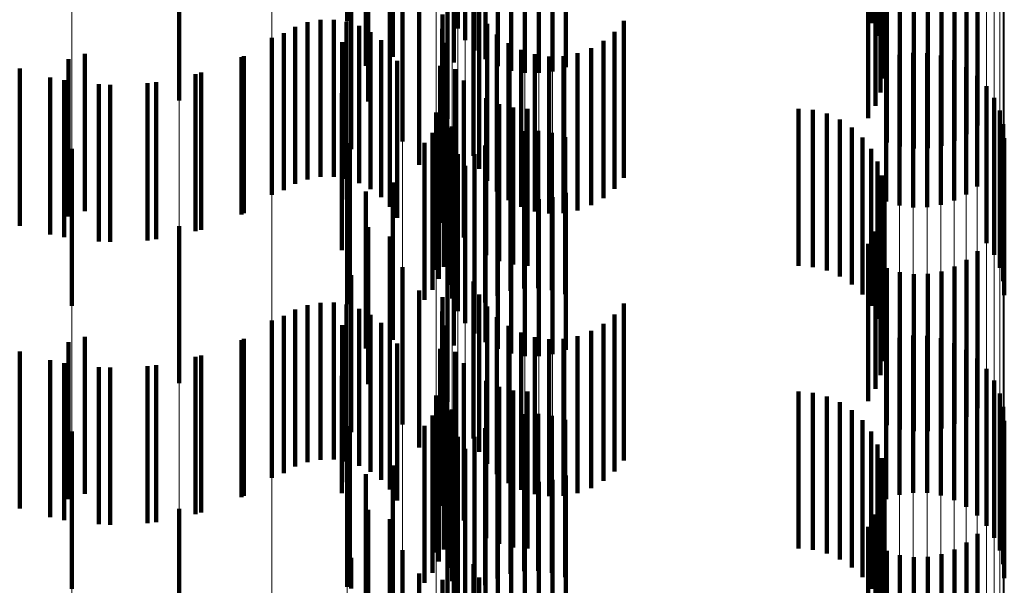
# Model space of a CAD drawing. Units: metres. Extents: x 0 to 2.6, y -0.85 to 0.85.
# Drawn here: x 0.1 to 0.11, y -0.67 to -0.67 of the extents above; entities that cross this region are included whole.
import ezdxf

# ---------------------------------------------------------------- set-up
doc = ezdxf.new("R2010")
doc.units = ezdxf.units.M
doc.linetypes.add('AUSGEZOGEN', pattern=[0])
doc.linetypes.add('VERDECKT2_S2', pattern=[0.0018, 0.001, -0.0008])
doc.layers.add('Fertigelement', color=7, linetype='AUSGEZOGEN', lineweight=50)
doc.layers.add('Standard', color=7, linetype='AUSGEZOGEN', lineweight=13)

msp = doc.modelspace()

# ---------------------------------------------------------------- linework, layer by layer
at = {"layer": 'Fertigelement', "color": 253, "linetype": 'VERDECKT2_S2', "lineweight": 140, "transparency": 33554687}
for p, q in [((0.10167, -0.6662277), (0.10167, -0.6672277)), ((0.102375, -0.6662737), (0.102375, -0.6672737)), ((0.1024818, -0.666273), (0.1024818, -0.667273)), ((0.1024232, -0.6663486), (0.1024232, -0.6673486)), ((0.1019611, -0.6664548), (0.1019611, -0.6674548)), ((0.1024831, -0.6664145), (0.1024831, -0.6674145)), ((0.1050502, -0.6664087), (0.1050502, -0.6673213)), ((0.1050779, -0.6664086), (0.1050779, -0.6674086)), ((0.10179, -0.666511), (0.10179, -0.667511)), ((0.1023498, -0.6664909), (0.1023498, -0.6674909)), ((0.1025529, -0.6664698), (0.1025529, -0.6674698)), ((0.1026308, -0.6665129), (0.1026308, -0.6675129)), ((0.103064, -0.6665193), (0.103064, -0.6675193)), ((0.1050084, -0.6664858), (0.1050084, -0.6672398)), ((0.1050905, -0.6664993), (0.1050905, -0.6674993)), ((0.1027147, -0.6665428), (0.1027147, -0.6675428)), ((0.1028022, -0.6665587), (0.1028022, -0.6675563)), ((0.1028913, -0.6665599), (0.1028913, -0.6675551)), ((0.1029793, -0.6665467), (0.1029793, -0.6675467)), ((0.1050878, -0.6665909), (0.1050878, -0.6675909)), ((0.1050696, -0.6666807), (0.1050696, -0.6676807)), ((0.1006009, -0.6667313), (0.1006009, -0.6677313)), ((0.1018041, -0.6667377), (0.1018041, -0.6677377)), ((0.1050367, -0.6667662), (0.1050367, -0.6677662)), ((0.1019418, -0.6667968), (0.1019418, -0.6677968)), ((0.1023106, -0.6668492), (0.1023106, -0.6678492)), ((0.10499, -0.6668449), (0.10499, -0.6678449)), ((0.1056864, -0.6668907), (0.1056864, -0.6673589)), ((0.1056171, -0.666946), (0.1056171, -0.6673076)), ((0.1020223, -0.6669938), (0.1020223, -0.6679938)), ((0.1051083, -0.6669985), (0.1051083, -0.6672587)), ((0.1054564, -0.6670195), (0.1054564, -0.6672392)), ((0.1055397, -0.6669893), (0.1055397, -0.6672673)), ((0.101696, -0.6670427), (0.101696, -0.6680427)), ((0.1024755, -0.6670834), (0.1024755, -0.6680834)), ((0.1051929, -0.6670251), (0.1051929, -0.6672339)), ((0.1052807, -0.6670377), (0.1052807, -0.6672224)), ((0.1053693, -0.6670358), (0.1053693, -0.6672241)), ((0.1021305, -0.6671417), (0.1021305, -0.6681417)), ((0.1022776, -0.667184), (0.1022776, -0.6672961)), ((0.1025123, -0.6671674), (0.1025123, -0.6681674)), ((0.1013405, -0.6672623), (0.1013405, -0.6682623)), ((0.1014191, -0.6672338), (0.1014191, -0.6682338)), ((0.1015013, -0.6672188), (0.1015013, -0.6682188)), ((0.1015849, -0.6672178), (0.1015849, -0.6682178)), ((0.1016675, -0.6672307), (0.1016675, -0.6682307)), ((0.1017468, -0.6672571), (0.1017468, -0.6682571)), ((0.1025627, -0.667244), (0.1025627, -0.668244)), ((0.1034333, -0.6672241), (0.1034333, -0.6682241)), ((0.1051083, -0.6672587), (0.1051083, -0.6679985)), ((0.1051929, -0.6672339), (0.1051929, -0.6680251)), ((0.1052807, -0.6672224), (0.1052807, -0.6680377)), ((0.1053693, -0.6672241), (0.1053693, -0.6680358)), ((0.1054564, -0.6672392), (0.1054564, -0.6680195)), ((0.1055397, -0.6672673), (0.1055397, -0.6679893)), ((0.1011914, -0.6673333), (0.1011914, -0.6683333)), ((0.1012678, -0.6673033), (0.1012678, -0.6683033)), ((0.1018205, -0.6672963), (0.1018205, -0.6682963)), ((0.1022758, -0.667275), (0.1022758, -0.668275)), ((0.1022776, -0.6672961), (0.1022776, -0.668184)), ((0.1026252, -0.667311), (0.1026252, -0.668311)), ((0.103374, -0.6672939), (0.103374, -0.6682939)), ((0.1056171, -0.6673076), (0.1056171, -0.667946)), ((0.1016398, -0.6673612), (0.1016398, -0.6683612)), ((0.1018867, -0.6673474), (0.1018867, -0.6683474)), ((0.1022891, -0.667365), (0.1022891, -0.668365)), ((0.1026981, -0.6673667), (0.1026981, -0.6683667)), ((0.1033038, -0.6673528), (0.1033038, -0.6683528)), ((0.1056864, -0.6673589), (0.1056864, -0.6678907)), ((0.1, -0.6674354), (0.1, -0.6684354)), ((0.1010134, -0.6674493), (0.1010134, -0.6684493)), ((0.1019435, -0.6674087), (0.1019435, -0.6684087)), ((0.1027793, -0.6674093), (0.1027793, -0.6684093)), ((0.1028665, -0.6674377), (0.1028665, -0.6684377)), ((0.1029571, -0.667451), (0.1029571, -0.668451)), ((0.1030488, -0.6674489), (0.1030488, -0.6684489)), ((0.1031387, -0.6674315), (0.1031387, -0.6684315)), ((0.1032245, -0.6673991), (0.1032245, -0.6683991)), ((0.1051888, -0.6674418), (0.1051888, -0.6684)), ((0.1052769, -0.6674286), (0.1052769, -0.6684122)), ((0.1053658, -0.6674299), (0.1053658, -0.668411)), ((0.1054535, -0.6674457), (0.1054535, -0.6683965)), ((0.0998956, -0.6674693), (0.0998956, -0.6684693)), ((0.1019893, -0.6674786), (0.1019893, -0.6684786)), ((0.1022634, -0.6675117), (0.1022634, -0.6685117)), ((0.1051041, -0.6674693), (0.1051041, -0.6683748)), ((0.1055374, -0.6674756), (0.1055374, -0.668369)), ((0.1056152, -0.6675188), (0.1056152, -0.6683293)), ((0.0995844, -0.6675291), (0.0995844, -0.6685291)), ((0.1007396, -0.6675543), (0.1007396, -0.6685543)), ((0.1023596, -0.6675322), (0.1023596, -0.6685322)), ((0.1028022, -0.6675563), (0.1028022, -0.6675563)), ((0.1028913, -0.6675551), (0.1028913, -0.6675551)), ((0.105685, -0.6675741), (0.105685, -0.6682784)), ((0.0998683, -0.6676028), (0.0998683, -0.6686028)), ((0.10016, -0.667632), (0.10016, -0.668632)), ((0.1004529, -0.6676156), (0.1004529, -0.6686156)), ((0.1024146, -0.6676046), (0.1024146, -0.6686046)), ((0.1057448, -0.66764), (0.1057448, -0.6682177)), ((0.1016369, -0.6676847), (0.1016369, -0.6686847)), ((0.1023044, -0.6677106), (0.1023044, -0.6687106)), ((0.1025568, -0.6677173), (0.1025568, -0.6687173)), ((0.10264, -0.6677543), (0.10264, -0.6687543)), ((0.1057932, -0.6677148), (0.1057932, -0.6681489)), ((0.102238, -0.6678091), (0.102238, -0.6688091)), ((0.1022859, -0.6677906), (0.1022859, -0.6687906)), ((0.1027281, -0.6677769), (0.1027281, -0.6687769)), ((0.1028188, -0.6677845), (0.1028188, -0.6687845)), ((0.1045471, -0.6677845), (0.1045471, -0.6687845)), ((0.1046384, -0.6677922), (0.1046384, -0.6687922)), ((0.1047272, -0.6678151), (0.1047272, -0.6688151)), ((0.1058286, -0.6677964), (0.1058286, -0.6680737)), ((0.1022557, -0.6678669), (0.1022557, -0.6688669)), ((0.1023371, -0.6678979), (0.1023371, -0.6683244)), ((0.1048107, -0.6678526), (0.1048107, -0.6688526)), ((0.1058503, -0.6678828), (0.1058503, -0.6679943)), ((0.1022142, -0.6679379), (0.1022142, -0.6689379)), ((0.1023179, -0.6679057), (0.1023179, -0.6679731)), ((0.1027117, -0.6679442), (0.1027117, -0.6680531)), ((0.1027988, -0.6679279), (0.1027988, -0.6680682)), ((0.1028875, -0.667926), (0.1028875, -0.6680699)), ((0.1029752, -0.6679385), (0.1029752, -0.6680583)), ((0.1048868, -0.6679036), (0.1048868, -0.6689036)), ((0.1016874, -0.6680043), (0.1016874, -0.6690043)), ((0.1021627, -0.6680018), (0.1021627, -0.6690018)), ((0.1023179, -0.6679731), (0.1023179, -0.6689057)), ((0.1023395, -0.6679921), (0.1023395, -0.6689921)), ((0.102551, -0.6680177), (0.102551, -0.6690177)), ((0.1026283, -0.6679744), (0.1026283, -0.668025)), ((0.1026283, -0.668025), (0.1026283, -0.6689744)), ((0.1030598, -0.6679651), (0.1030598, -0.6680336)), ((0.1049533, -0.6679666), (0.1049533, -0.6689666)), ((0.1058503, -0.6679943), (0.1058503, -0.6688828)), ((0.1058575, -0.6679716), (0.1058575, -0.6689716)), ((0.0999157, -0.6680396), (0.0999157, -0.6690396)), ((0.10167, -0.6680276), (0.10167, -0.6690276)), ((0.102375, -0.6680738), (0.102375, -0.6690738)), ((0.1024818, -0.668073), (0.1024818, -0.669073)), ((0.1027117, -0.6680531), (0.1027117, -0.6689442)), ((0.1027988, -0.6680682), (0.1027988, -0.6689279)), ((0.1028875, -0.6680699), (0.1028875, -0.668926)), ((0.1029752, -0.6680583), (0.1029752, -0.6689385)), ((0.1030598, -0.6680336), (0.1030598, -0.6689651)), ((0.1050084, -0.6680398), (0.1050084, -0.6690398)), ((0.1058286, -0.6680737), (0.1058286, -0.6687964)), ((0.1024232, -0.6681486), (0.1024232, -0.6691486)), ((0.1050502, -0.6681213), (0.1050502, -0.6691213)), ((0.1057932, -0.6681489), (0.1057932, -0.6687148)), ((0.1050779, -0.6682086), (0.1050779, -0.6692086)), ((0.1019611, -0.6682548), (0.1019611, -0.6692548)), ((0.1024831, -0.6682145), (0.1024831, -0.6692145)), ((0.1025529, -0.6682698), (0.1025529, -0.6692698)), ((0.1057448, -0.6682177), (0.1057448, -0.66864)), ((0.10179, -0.6683111), (0.10179, -0.6693111)), ((0.1023371, -0.6683244), (0.1023371, -0.6688979)), ((0.1023498, -0.668291), (0.1023498, -0.669291)), ((0.1026308, -0.6683129), (0.1026308, -0.6693129)), ((0.103064, -0.6683193), (0.103064, -0.6693193)), ((0.1050905, -0.6682993), (0.1050905, -0.6692993)), ((0.1056152, -0.6683293), (0.1056152, -0.6683293)), ((0.105685, -0.6682784), (0.105685, -0.6682784)), ((0.1027147, -0.6683428), (0.1027147, -0.6693428)), ((0.1028022, -0.6683586), (0.1028022, -0.6693586)), ((0.1028913, -0.6683599), (0.1028913, -0.6693599)), ((0.1029793, -0.6683467), (0.1029793, -0.6693467)), ((0.1050878, -0.6683909), (0.1050878, -0.6693909)), ((0.1051041, -0.6683748), (0.1051041, -0.6683748)), ((0.1051888, -0.6684), (0.1051888, -0.6684)), ((0.1054535, -0.6683965), (0.1054535, -0.6683965)), ((0.1055374, -0.668369), (0.1055374, -0.668369)), ((0.1052769, -0.6684122), (0.1052769, -0.6684122)), ((0.1053658, -0.668411), (0.1053658, -0.668411)), ((0.1050696, -0.6684807), (0.1050696, -0.6694807)), ((0.1006009, -0.6685313), (0.1006009, -0.6695313)), ((0.1018041, -0.6685378), (0.1018041, -0.6695378)), ((0.1050367, -0.6685662), (0.1050367, -0.6695662)), ((0.1019418, -0.6685968), (0.1019418, -0.6693671)), ((0.1023106, -0.6686492), (0.1023106, -0.6696492)), ((0.10499, -0.6686449), (0.10499, -0.6696449)), ((0.1056864, -0.6686907), (0.1056864, -0.6696907)), ((0.1056171, -0.668746), (0.1056171, -0.669746)), ((0.1020223, -0.6687938), (0.1020223, -0.6697938)), ((0.1051083, -0.6687985), (0.1051083, -0.6697985)), ((0.1051929, -0.6688251), (0.1051929, -0.6698251)), ((0.1052807, -0.6688376), (0.1052807, -0.6698376)), ((0.1053693, -0.6688358), (0.1053693, -0.6698358)), ((0.1054564, -0.6688195), (0.1054564, -0.6698195)), ((0.1055397, -0.6687893), (0.1055397, -0.6697893)), ((0.101696, -0.6688427), (0.101696, -0.6698427)), ((0.1024755, -0.6688834), (0.1024755, -0.6692711)), ((0.1021305, -0.6689417), (0.1021305, -0.6690405)), ((0.1015013, -0.6690188), (0.1015013, -0.6700188)), ((0.1015849, -0.6690177), (0.1015849, -0.6700177)), ((0.1022776, -0.668984), (0.1022776, -0.669984)), ((0.1025123, -0.6689674), (0.1025123, -0.669191)), ((0.1034333, -0.6690241), (0.1034333, -0.6691368)), ((0.1013405, -0.6690623), (0.1013405, -0.6700623)), ((0.1014191, -0.6690338), (0.1014191, -0.6700338)), ((0.1016675, -0.6690306), (0.1016675, -0.6700306)), ((0.1017468, -0.669057), (0.1017468, -0.670057)), ((0.1021305, -0.6690405), (0.1021305, -0.6699417)), ((0.1022758, -0.669075), (0.1022758, -0.670075)), ((0.1025627, -0.669044), (0.1025627, -0.6691179)), ((0.1011914, -0.6691333), (0.1011914, -0.6701333)), ((0.1012678, -0.6691033), (0.1012678, -0.6701033)), ((0.1018205, -0.6690963), (0.1018205, -0.6700963)), ((0.1018867, -0.6691473), (0.1018867, -0.6701473)), ((0.1025627, -0.6691179), (0.1025627, -0.670044)), ((0.1026252, -0.6691111), (0.1026252, -0.6701111)), ((0.1033038, -0.6691529), (0.1033038, -0.6701529)), ((0.103374, -0.669094), (0.103374, -0.670094)), ((0.1034333, -0.6691368), (0.1034333, -0.6700241)), ((0.1016398, -0.6691612), (0.1016398, -0.6701612)), ((0.1019435, -0.6692086), (0.1019435, -0.6702086)), ((0.1022891, -0.669165), (0.1022891, -0.670165)), ((0.1025123, -0.669191), (0.1025123, -0.6699674)), ((0.1026981, -0.6691667), (0.1026981, -0.6701667)), ((0.1027793, -0.6692093), (0.1027793, -0.6702093)), ((0.1032245, -0.6691991), (0.1032245, -0.6701991)), ((0.0998956, -0.6692693), (0.0998956, -0.6702693)), ((0.1, -0.6692354), (0.1, -0.6702354)), ((0.1010134, -0.6692493), (0.1010134, -0.6702493)), ((0.1019893, -0.6692786), (0.1019893, -0.6702786)), ((0.1024755, -0.6692711), (0.1024755, -0.6698834)), ((0.1028665, -0.6692377), (0.1028665, -0.6702377)), ((0.1029571, -0.669251), (0.1029571, -0.670251)), ((0.1030488, -0.6692489), (0.1030488, -0.6702489)), ((0.1031387, -0.6692314), (0.1031387, -0.6702314)), ((0.1051041, -0.6692693), (0.1051041, -0.6702693)), ((0.1051888, -0.6692419), (0.1051888, -0.6702419)), ((0.1052769, -0.6692286), (0.1052769, -0.6702286)), ((0.1053658, -0.66923), (0.1053658, -0.67023)), ((0.1054535, -0.6692458), (0.1054535, -0.6702458)), ((0.1055374, -0.6692756), (0.1055374, -0.6702756)), ((0.0995844, -0.6693291), (0.0995844, -0.6703291)), ((0.1022634, -0.6693118), (0.1022634, -0.6703118)), ((0.1023596, -0.6693322), (0.1023596, -0.6703322)), ((0.1056152, -0.6693188), (0.1056152, -0.6703188)), ((0.0998683, -0.6694029), (0.0998683, -0.6704029)), ((0.1007396, -0.6693542), (0.1007396, -0.6703542)), ((0.1019418, -0.6693671), (0.1019418, -0.6693671)), ((0.1024146, -0.6694047), (0.1024146, -0.6704047)), ((0.105685, -0.6693741), (0.105685, -0.6703741)), ((0.10016, -0.6694319), (0.10016, -0.6704319)), ((0.1004529, -0.6694156), (0.1004529, -0.6704156)), ((0.1057448, -0.6694399), (0.1057448, -0.6704399)), ((0.1016369, -0.6694847), (0.1016369, -0.6702306)), ((0.1023044, -0.6695106), (0.1023044, -0.6705106)), ((0.1025568, -0.6695173), (0.1025568, -0.6705173)), ((0.1057932, -0.6695148), (0.1057932, -0.6705148)), ((0.1022859, -0.6695906), (0.1022859, -0.6705906)), ((0.10264, -0.6695543), (0.10264, -0.6705543)), ((0.1027281, -0.6695769), (0.1027281, -0.6705769)), ((0.1028188, -0.6695845), (0.1028188, -0.6705845)), ((0.1045471, -0.6695845), (0.1045471, -0.6705845)), ((0.1046384, -0.6695922), (0.1046384, -0.6705922)), ((0.102238, -0.669609), (0.102238, -0.670609)), ((0.1047272, -0.6696151), (0.1047272, -0.6706151)), ((0.1048107, -0.6696526), (0.1048107, -0.6706526)), ((0.1058286, -0.6695965), (0.1058286, -0.6705965)), ((0.1022557, -0.669667), (0.1022557, -0.670667)), ((0.1023179, -0.6697057), (0.1023179, -0.6707057)), ((0.1023371, -0.6696979), (0.1023371, -0.6706979)), ((0.1048868, -0.6697036), (0.1048868, -0.6707036)), ((0.1058503, -0.6696828), (0.1058503, -0.6706828)), ((0.1022142, -0.6697379), (0.1022142, -0.6707379)), ((0.1026283, -0.6697744), (0.1026283, -0.6707744)), ((0.1027117, -0.6697442), (0.1027117, -0.6707442)), ((0.1027988, -0.6697279), (0.1027988, -0.6707279)), ((0.1028875, -0.669726), (0.1028875, -0.670726)), ((0.1029752, -0.6697385), (0.1029752, -0.6707385)), ((0.1030598, -0.6697651), (0.1030598, -0.6707651)), ((0.1049533, -0.6697665), (0.1049533, -0.6707665)), ((0.1058575, -0.6697715), (0.1058575, -0.6707715)), ((0.0999157, -0.6698396), (0.0999157, -0.6708396)), ((0.10167, -0.6698276), (0.10167, -0.6708276)), ((0.1016874, -0.6698043), (0.1016874, -0.669928)), ((0.1021627, -0.6698018), (0.1021627, -0.6708018)), ((0.1023395, -0.6697921), (0.1023395, -0.6707921)), ((0.102551, -0.6698177), (0.102551, -0.6708177)), ((0.1050084, -0.6698398), (0.1050084, -0.6708398)), ((0.102375, -0.6698738), (0.102375, -0.6708738)), ((0.1024818, -0.669873), (0.1024818, -0.670873)), ((0.1016874, -0.669928), (0.1016874, -0.6708043)), ((0.1024232, -0.6699485), (0.1024232, -0.6709485)), ((0.1050502, -0.6699213), (0.1050502, -0.6709213)), ((0.1024831, -0.6700145), (0.1024831, -0.6710145)), ((0.1050779, -0.6700086), (0.1050779, -0.6710086)), ((0.1019611, -0.6700549), (0.1019611, -0.6710549)), ((0.1023498, -0.6700909), (0.1023498, -0.6710909)), ((0.1025529, -0.6700698), (0.1025529, -0.6710698)), ((0.10179, -0.6701111), (0.10179, -0.6711111)), ((0.1026308, -0.6701129), (0.1026308, -0.6711129)), ((0.1027147, -0.6701428), (0.1027147, -0.6711428)), ((0.1028022, -0.6701586), (0.1028022, -0.6711586)), ((0.1029793, -0.6701467), (0.1029793, -0.6711467)), ((0.103064, -0.6701193), (0.103064, -0.6711193)), ((0.1050905, -0.6700993), (0.1050905, -0.6710993)), ((0.1028913, -0.6701599), (0.1028913, -0.6711599)), ((0.1050878, -0.6701909), (0.1050878, -0.6711909)), ((0.1016369, -0.6702306), (0.1016369, -0.6702306)), ((0.1050696, -0.6702807), (0.1050696, -0.6712807)), ((0.1006009, -0.6703313), (0.1006009, -0.6713313)), ((0.1018041, -0.6703378), (0.1018041, -0.6711272)), ((0.1019418, -0.6703968), (0.1019418, -0.6713968)), ((0.1050367, -0.6703661), (0.1050367, -0.6712919)), ((0.1023106, -0.6704492), (0.1023106, -0.6706021)), ((0.10499, -0.6704449), (0.10499, -0.6712167)), ((0.1056864, -0.6704907), (0.1056864, -0.6714907)), ((0.1020223, -0.6705938), (0.1020223, -0.6715938)), ((0.1055397, -0.6705893), (0.1055397, -0.6715893)), ((0.1056171, -0.670546), (0.1056171, -0.671546)), ((0.101696, -0.6706426), (0.101696, -0.6708385)), ((0.1023106, -0.6706021), (0.1023106, -0.6714492)), ((0.1051083, -0.6705986), (0.1051083, -0.6715986)), ((0.1051929, -0.6706252), (0.1051929, -0.6716252)), ((0.1052807, -0.6706377), (0.1052807, -0.6716377)), ((0.1053693, -0.6706357), (0.1053693, -0.6716357)), ((0.1054564, -0.6706195), (0.1054564, -0.6716195)), ((0.1024755, -0.6706834), (0.1024755, -0.6716834)), ((0.1021305, -0.6707417), (0.1021305, -0.6717417)), ((0.1022776, -0.670784), (0.1022776, -0.671784)), ((0.1025123, -0.6707674), (0.1025123, -0.6717674))]:
    msp.add_line(p, q, dxfattribs=at)
at = {"layer": 'Standard', "color": 253, "linetype": 'VERDECKT2_S2', "lineweight": 140, "transparency": 33554687}
for p, q in [((0.1024818, -0.666273), (0.1024818, -0.667273)), ((0.1019611, -0.6664548), (0.1019611, -0.6674548)), ((0.1050502, -0.6664087), (0.1050502, -0.6673213)), ((0.1050779, -0.6664086), (0.1050779, -0.6674086)), ((0.10179, -0.666511), (0.10179, -0.667511)), ((0.1023498, -0.6664909), (0.1023498, -0.6674909)), ((0.1050084, -0.6664858), (0.1050084, -0.6672398)), ((0.1050905, -0.6664993), (0.1050905, -0.6674993)), ((0.1050878, -0.6665909), (0.1050878, -0.6675909)), ((0.1050696, -0.6666807), (0.1050696, -0.6676807)), ((0.1018041, -0.6667377), (0.1018041, -0.6677377)), ((0.1050367, -0.6667662), (0.1050367, -0.6677662)), ((0.1019418, -0.6667968), (0.1019418, -0.6677968)), ((0.10499, -0.6668449), (0.10499, -0.6678449)), ((0.1056864, -0.6668907), (0.1056864, -0.6673589)), ((0.1056171, -0.666946), (0.1056171, -0.6673076)), ((0.1051083, -0.6669985), (0.1051083, -0.6672587)), ((0.1054564, -0.6670195), (0.1054564, -0.6672392)), ((0.1055397, -0.6669893), (0.1055397, -0.6672673)), ((0.101696, -0.6670427), (0.101696, -0.6680427)), ((0.1024755, -0.6670834), (0.1024755, -0.6680834)), ((0.1051929, -0.6670251), (0.1051929, -0.6672339)), ((0.1052807, -0.6670377), (0.1052807, -0.6672224)), ((0.1053693, -0.6670358), (0.1053693, -0.6672241)), ((0.1021305, -0.6671417), (0.1021305, -0.6681417)), ((0.1022776, -0.667184), (0.1022776, -0.6672961)), ((0.1025123, -0.6671674), (0.1025123, -0.6681674)), ((0.1013405, -0.6672623), (0.1013405, -0.6682623)), ((0.1014191, -0.6672338), (0.1014191, -0.6682338)), ((0.1015013, -0.6672188), (0.1015013, -0.6682188)), ((0.1015849, -0.6672178), (0.1015849, -0.6682178)), ((0.1016675, -0.6672307), (0.1016675, -0.6682307)), ((0.1017468, -0.6672571), (0.1017468, -0.6682571)), ((0.1025627, -0.667244), (0.1025627, -0.668244)), ((0.1034333, -0.6672241), (0.1034333, -0.6682241)), ((0.1051083, -0.6672587), (0.1051083, -0.6679985)), ((0.1051929, -0.6672339), (0.1051929, -0.6680251)), ((0.1052807, -0.6672224), (0.1052807, -0.6680377)), ((0.1053693, -0.6672241), (0.1053693, -0.6680358)), ((0.1054564, -0.6672392), (0.1054564, -0.6680195)), ((0.1055397, -0.6672673), (0.1055397, -0.6679893)), ((0.1012678, -0.6673033), (0.1012678, -0.6683033)), ((0.1018205, -0.6672963), (0.1018205, -0.6682963)), ((0.1022758, -0.667275), (0.1022758, -0.668275)), ((0.1022776, -0.6672961), (0.1022776, -0.668184)), ((0.1026252, -0.667311), (0.1026252, -0.668311)), ((0.103374, -0.6672939), (0.103374, -0.6682939)), ((0.1056171, -0.6673076), (0.1056171, -0.667946)), ((0.1016398, -0.6673612), (0.1016398, -0.6683612)), ((0.1018867, -0.6673474), (0.1018867, -0.6683474)), ((0.1022891, -0.667365), (0.1022891, -0.668365)), ((0.1026981, -0.6673667), (0.1026981, -0.6683667)), ((0.1033038, -0.6673528), (0.1033038, -0.6683528)), ((0.1056864, -0.6673589), (0.1056864, -0.6678907)), ((0.100997, -0.667457), (0.100997, -0.668457)), ((0.1019435, -0.6674087), (0.1019435, -0.6684087)), ((0.1027793, -0.6674093), (0.1027793, -0.6684093)), ((0.1028665, -0.6674377), (0.1028665, -0.6684377)), ((0.1029571, -0.667451), (0.1029571, -0.668451)), ((0.1030488, -0.6674489), (0.1030488, -0.6684489)), ((0.1031387, -0.6674315), (0.1031387, -0.6684315)), ((0.1032245, -0.6673991), (0.1032245, -0.6683991)), ((0.1019893, -0.6674786), (0.1019893, -0.6684786)), ((0.1022634, -0.6675117), (0.1022634, -0.6685117)), ((0.0997794, -0.6675848), (0.0997794, -0.6685848)), ((0.1007047, -0.6675642), (0.1007047, -0.6685642)), ((0.1023596, -0.6675322), (0.1023596, -0.6685322)), ((0.1000876, -0.667629), (0.1000876, -0.668629)), ((0.1003988, -0.6676221), (0.1003988, -0.6686221)), ((0.1024146, -0.6676046), (0.1024146, -0.6686046)), ((0.1016369, -0.6676847), (0.1016369, -0.6686847)), ((0.1023044, -0.6677106), (0.1023044, -0.6687106)), ((0.1025568, -0.6677173), (0.1025568, -0.6687173)), ((0.10264, -0.6677543), (0.10264, -0.6687543)), ((0.1022859, -0.6677906), (0.1022859, -0.6687906)), ((0.1027281, -0.6677769), (0.1027281, -0.6687769)), ((0.1028188, -0.6677845), (0.1028188, -0.6687845)), ((0.1045471, -0.6677845), (0.1045471, -0.6687845)), ((0.1046384, -0.6677922), (0.1046384, -0.6687922)), ((0.1047272, -0.6678151), (0.1047272, -0.6688151)), ((0.1022557, -0.6678669), (0.1022557, -0.6688669)), ((0.1023371, -0.6678979), (0.1023371, -0.6683244)), ((0.1048107, -0.6678526), (0.1048107, -0.6688526)), ((0.1022142, -0.6679379), (0.1022142, -0.6689379)), ((0.1027117, -0.6679442), (0.1027117, -0.6680531)), ((0.1027988, -0.6679279), (0.1027988, -0.6680682)), ((0.1028875, -0.667926), (0.1028875, -0.6680699)), ((0.1029752, -0.6679385), (0.1029752, -0.6680583)), ((0.1048868, -0.6679036), (0.1048868, -0.6689036)), ((0.1016874, -0.6680043), (0.1016874, -0.6690043)), ((0.1021627, -0.6680018), (0.1021627, -0.6690018)), ((0.102551, -0.6680177), (0.102551, -0.6690177)), ((0.1026283, -0.6679744), (0.1026283, -0.668025)), ((0.1026283, -0.668025), (0.1026283, -0.6689744)), ((0.1030598, -0.6679651), (0.1030598, -0.6680336)), ((0.1049533, -0.6679666), (0.1049533, -0.6689666)), ((0.1024818, -0.668073), (0.1024818, -0.669073)), ((0.1027117, -0.6680531), (0.1027117, -0.6689442)), ((0.1027988, -0.6680682), (0.1027988, -0.6689279)), ((0.1028875, -0.6680699), (0.1028875, -0.668926)), ((0.1029752, -0.6680583), (0.1029752, -0.6689385)), ((0.1030598, -0.6680336), (0.1030598, -0.6689651)), ((0.1050084, -0.6680398), (0.1050084, -0.6690398)), ((0.1050502, -0.6681213), (0.1050502, -0.6691213)), ((0.1050779, -0.6682086), (0.1050779, -0.6692086)), ((0.1019611, -0.6682548), (0.1019611, -0.6692548)), ((0.10179, -0.6683111), (0.10179, -0.6693111)), ((0.1023371, -0.6683244), (0.1023371, -0.6688979)), ((0.1023498, -0.668291), (0.1023498, -0.669291)), ((0.1050905, -0.6682993), (0.1050905, -0.6692993)), ((0.1050878, -0.6683909), (0.1050878, -0.6693909)), ((0.1050696, -0.6684807), (0.1050696, -0.6694807)), ((0.1018041, -0.6685378), (0.1018041, -0.6695378)), ((0.1050367, -0.6685662), (0.1050367, -0.6695662)), ((0.1019418, -0.6685968), (0.1019418, -0.6693671)), ((0.10499, -0.6686449), (0.10499, -0.6696449)), ((0.1056864, -0.6686907), (0.1056864, -0.6696907)), ((0.1056171, -0.668746), (0.1056171, -0.669746)), ((0.1051083, -0.6687985), (0.1051083, -0.6697985)), ((0.1051929, -0.6688251), (0.1051929, -0.6698251)), ((0.1052807, -0.6688376), (0.1052807, -0.6698376)), ((0.1053693, -0.6688358), (0.1053693, -0.6698358)), ((0.1054564, -0.6688195), (0.1054564, -0.6698195)), ((0.1055397, -0.6687893), (0.1055397, -0.6697893)), ((0.101696, -0.6688427), (0.101696, -0.6698427)), ((0.1024755, -0.6688834), (0.1024755, -0.6692711)), ((0.1021305, -0.6689417), (0.1021305, -0.6690405)), ((0.1015013, -0.6690188), (0.1015013, -0.6700188)), ((0.1015849, -0.6690177), (0.1015849, -0.6700177)), ((0.1022776, -0.668984), (0.1022776, -0.669984)), ((0.1025123, -0.6689674), (0.1025123, -0.669191)), ((0.1034333, -0.6690241), (0.1034333, -0.6691368)), ((0.1013405, -0.6690623), (0.1013405, -0.6700623)), ((0.1014191, -0.6690338), (0.1014191, -0.6700338)), ((0.1016675, -0.6690306), (0.1016675, -0.6700306)), ((0.1017468, -0.669057), (0.1017468, -0.670057)), ((0.1021305, -0.6690405), (0.1021305, -0.6699417)), ((0.1022758, -0.669075), (0.1022758, -0.670075)), ((0.1025627, -0.669044), (0.1025627, -0.6691179)), ((0.1012678, -0.6691033), (0.1012678, -0.6701033)), ((0.1018205, -0.6690963), (0.1018205, -0.6700963)), ((0.1018867, -0.6691473), (0.1018867, -0.6701473)), ((0.1025627, -0.6691179), (0.1025627, -0.670044)), ((0.1026252, -0.6691111), (0.1026252, -0.6701111)), ((0.1033038, -0.6691529), (0.1033038, -0.6701529)), ((0.103374, -0.669094), (0.103374, -0.670094)), ((0.1034333, -0.6691368), (0.1034333, -0.6700241)), ((0.1016398, -0.6691612), (0.1016398, -0.6701612)), ((0.1019435, -0.6692086), (0.1019435, -0.6702086)), ((0.1022891, -0.669165), (0.1022891, -0.670165)), ((0.1025123, -0.669191), (0.1025123, -0.6699674)), ((0.1026981, -0.6691667), (0.1026981, -0.6701667)), ((0.1027793, -0.6692093), (0.1027793, -0.6702093)), ((0.1032245, -0.6691991), (0.1032245, -0.6701991)), ((0.100997, -0.669257), (0.100997, -0.670257)), ((0.1019893, -0.6692786), (0.1019893, -0.6702786)), ((0.1024755, -0.6692711), (0.1024755, -0.6698834)), ((0.1028665, -0.6692377), (0.1028665, -0.6702377)), ((0.1029571, -0.669251), (0.1029571, -0.670251)), ((0.1030488, -0.6692489), (0.1030488, -0.6702489)), ((0.1031387, -0.6692314), (0.1031387, -0.6702314)), ((0.1022634, -0.6693118), (0.1022634, -0.6703118)), ((0.1023596, -0.6693322), (0.1023596, -0.6703322)), ((0.0997794, -0.6693848), (0.0997794, -0.6703848)), ((0.1007047, -0.6693642), (0.1007047, -0.6703642)), ((0.1019418, -0.6693671), (0.1019418, -0.6693671)), ((0.1024146, -0.6694047), (0.1024146, -0.6704047)), ((0.1000876, -0.669429), (0.1000876, -0.670429)), ((0.1003988, -0.6694221), (0.1003988, -0.6704221)), ((0.1016369, -0.6694847), (0.1016369, -0.6702306)), ((0.1023044, -0.6695106), (0.1023044, -0.6705106)), ((0.1025568, -0.6695173), (0.1025568, -0.6705173)), ((0.1022859, -0.6695906), (0.1022859, -0.6705906)), ((0.10264, -0.6695543), (0.10264, -0.6705543)), ((0.1027281, -0.6695769), (0.1027281, -0.6705769)), ((0.1028188, -0.6695845), (0.1028188, -0.6705845)), ((0.1045471, -0.6695845), (0.1045471, -0.6705845)), ((0.1046384, -0.6695922), (0.1046384, -0.6705922)), ((0.1047272, -0.6696151), (0.1047272, -0.6706151)), ((0.1048107, -0.6696526), (0.1048107, -0.6706526)), ((0.1022557, -0.669667), (0.1022557, -0.670667)), ((0.1023371, -0.6696979), (0.1023371, -0.6706979)), ((0.1048868, -0.6697036), (0.1048868, -0.6707036)), ((0.1022142, -0.6697379), (0.1022142, -0.6707379)), ((0.1026283, -0.6697744), (0.1026283, -0.6707744)), ((0.1027117, -0.6697442), (0.1027117, -0.6707442)), ((0.1027988, -0.6697279), (0.1027988, -0.6707279)), ((0.1028875, -0.669726), (0.1028875, -0.670726)), ((0.1029752, -0.6697385), (0.1029752, -0.6707385)), ((0.1030598, -0.6697651), (0.1030598, -0.6707651)), ((0.1049533, -0.6697665), (0.1049533, -0.6707665)), ((0.1016874, -0.6698043), (0.1016874, -0.669928)), ((0.1021627, -0.6698018), (0.1021627, -0.6708018)), ((0.102551, -0.6698177), (0.102551, -0.6708177)), ((0.1050084, -0.6698398), (0.1050084, -0.6708398)), ((0.1024818, -0.669873), (0.1024818, -0.670873)), ((0.1016874, -0.669928), (0.1016874, -0.6708043)), ((0.1050502, -0.6699213), (0.1050502, -0.6709213)), ((0.1050779, -0.6700086), (0.1050779, -0.6710086)), ((0.1019611, -0.6700549), (0.1019611, -0.6710549)), ((0.1023498, -0.6700909), (0.1023498, -0.6710909)), ((0.10179, -0.6701111), (0.10179, -0.6711111)), ((0.1050905, -0.6700993), (0.1050905, -0.6710993)), ((0.1050878, -0.6701909), (0.1050878, -0.6711909)), ((0.1016369, -0.6702306), (0.1016369, -0.6702306)), ((0.1050696, -0.6702807), (0.1050696, -0.6712807)), ((0.1018041, -0.6703378), (0.1018041, -0.6711272)), ((0.1019418, -0.6703968), (0.1019418, -0.6713968)), ((0.1050367, -0.6703661), (0.1050367, -0.6712919)), ((0.10499, -0.6704449), (0.10499, -0.6712167)), ((0.1056864, -0.6704907), (0.1056864, -0.6714907)), ((0.1055397, -0.6705893), (0.1055397, -0.6715893)), ((0.1056171, -0.670546), (0.1056171, -0.671546)), ((0.101696, -0.6706426), (0.101696, -0.6708385)), ((0.1051083, -0.6705986), (0.1051083, -0.6715986)), ((0.1051929, -0.6706252), (0.1051929, -0.6716252)), ((0.1052807, -0.6706377), (0.1052807, -0.6716377)), ((0.1053693, -0.6706357), (0.1053693, -0.6716357)), ((0.1054564, -0.6706195), (0.1054564, -0.6716195)), ((0.1024755, -0.6706834), (0.1024755, -0.6716834)), ((0.1021305, -0.6707417), (0.1021305, -0.6717417)), ((0.1022776, -0.670784), (0.1022776, -0.671784)), ((0.1025123, -0.6707674), (0.1025123, -0.6717674))]:
    msp.add_line(p, q, dxfattribs=at)
at = {"layer": 'Standard', "color": 7, "linetype": 'AUSGEZOGEN', "lineweight": 13, "transparency": 33554687}
for points in [[(0.1011914, -0.5804475), (0.1011914, -0.5916761), (0.1011914, -0.602494), (0.1011914, -0.612893), (0.1011914, -0.622866), (0.1011914, -0.6324066), (0.1011914, -0.6415096), (0.1011914, -0.6501703), (0.1011914, -0.6583856), (0.1011914, -0.6661526), (0.1011914, -0.6734698), (0.1011914, -0.6803364), (0.1011914, -0.6867525), (0.1011914, -0.6927191), (0.1011914, -0.6982379), (0.1011914, -0.7033116), (0.1011914, -0.7079435), (0.1011914, -0.7121379), (0.1011914, -0.7158994), (0.1011914, -0.7192335)], [(0.1006009, -0.5809245), (0.1006009, -0.5921624), (0.1006009, -0.6029893), (0.1006009, -0.6133969), (0.1006009, -0.6233781), (0.1006009, -0.6329266), (0.1006009, -0.6420371), (0.1006009, -0.6507051), (0.1006009, -0.6589271), (0.1006009, -0.6667006), (0.1006009, -0.6740239), (0.1006009, -0.6808961), (0.1006009, -0.6873175), (0.1006009, -0.693289), (0.1006009, -0.6988124), (0.1006009, -0.7038903), (0.1006009, -0.7085261), (0.1006009, -0.7127239), (0.1006009, -0.7164885), (0.1006009, -0.7198254)], [(0.0999157, -0.5813141), (0.0999157, -0.5925596), (0.0999157, -0.6033938), (0.0999157, -0.6138084), (0.0999157, -0.6237964), (0.0999157, -0.6333514), (0.0999157, -0.642468), (0.0999157, -0.6511419), (0.0999157, -0.6593694), (0.0999157, -0.6671482), (0.0999157, -0.6744764), (0.0999157, -0.6813533), (0.0999157, -0.6877791), (0.0999157, -0.6937546), (0.0999157, -0.6992817), (0.0999157, -0.704363), (0.0999157, -0.709002), (0.0999157, -0.7132026), (0.0999157, -0.7169698), (0.0999157, -0.720309)], [(0.1026308, -0.5865226), (0.1026308, -0.5972455), (0.1026308, -0.6075533), (0.1026308, -0.6174387), (0.1026308, -0.6268956), (0.1026308, -0.6359186), (0.1026308, -0.6445034), (0.1026308, -0.6526465), (0.1026308, -0.6603454), (0.1026308, -0.6675984), (0.1026308, -0.6744047), (0.1026308, -0.6807645), (0.1026308, -0.6866786), (0.1026308, -0.692149), (0.1026308, -0.6971782), (0.1026308, -0.7017695), (0.1026308, -0.705927), (0.1026308, -0.7096555), (0.1026308, -0.7129604), (0.1026308, -0.7158478), (0.1026308, -0.7183242)], [(0.1027147, -0.5864985), (0.1027147, -0.597221), (0.1027147, -0.6075283), (0.1027147, -0.6174133), (0.1027147, -0.6268698), (0.1027147, -0.6358925), (0.1027147, -0.6444769), (0.1027147, -0.6526197), (0.1027147, -0.6603182), (0.1027147, -0.6675709), (0.1027147, -0.6743769), (0.1027147, -0.6807364), (0.1027147, -0.6866503), (0.1027147, -0.6921205), (0.1027147, -0.6971495), (0.1027147, -0.7017406), (0.1027147, -0.7058979), (0.1027147, -0.7096262), (0.1027147, -0.712931), (0.1027147, -0.7158182), (0.1027147, -0.7182946)], [(0.1028022, -0.5864858), (0.1028022, -0.5972079), (0.1028022, -0.6075151), (0.1028022, -0.6173998), (0.1028022, -0.6268561), (0.1028022, -0.6358786), (0.1028022, -0.6444629), (0.1028022, -0.6526054), (0.1028022, -0.6603038), (0.1028022, -0.6675563), (0.1028022, -0.6743622), (0.1028022, -0.6807216), (0.1028022, -0.6866354), (0.1028022, -0.6921055), (0.1028022, -0.6971343), (0.1028022, -0.7017253), (0.1028022, -0.7058825), (0.1028022, -0.7096108), (0.1028022, -0.7129155), (0.1028022, -0.7158027), (0.1028022, -0.7182789)], [(0.1028913, -0.5864847), (0.1028913, -0.5972069), (0.1028913, -0.607514), (0.1028913, -0.6173987), (0.1028913, -0.626855), (0.1028913, -0.6358774), (0.1028913, -0.6444617), (0.1028913, -0.6526043), (0.1028913, -0.6603027), (0.1028913, -0.6675551), (0.1028913, -0.674361), (0.1028913, -0.6807203), (0.1028913, -0.6866342), (0.1028913, -0.6921041), (0.1028913, -0.697133), (0.1028913, -0.701724), (0.1028913, -0.7058813), (0.1028913, -0.7096095), (0.1028913, -0.7129142), (0.1028913, -0.7158014), (0.1028913, -0.7182776)], [(0.1029793, -0.5864954), (0.1029793, -0.5972178), (0.1029793, -0.607525), (0.1029793, -0.61741), (0.1029793, -0.6268665), (0.1029793, -0.635889), (0.1029793, -0.6444734), (0.1029793, -0.6526162), (0.1029793, -0.6603147), (0.1029793, -0.6675673), (0.1029793, -0.6743733), (0.1029793, -0.6807328), (0.1029793, -0.6866467), (0.1029793, -0.6921168), (0.1029793, -0.6971457), (0.1029793, -0.7017368), (0.1029793, -0.7058942), (0.1029793, -0.7096224), (0.1029793, -0.7129272), (0.1029793, -0.7158145), (0.1029793, -0.7182908)], [(0.103064, -0.5865175), (0.103064, -0.5972403), (0.103064, -0.607548), (0.103064, -0.6174333), (0.103064, -0.6268901), (0.103064, -0.6359131), (0.103064, -0.6444978), (0.103064, -0.6526408), (0.103064, -0.6603396), (0.103064, -0.6675925), (0.103064, -0.6743987), (0.103064, -0.6807585), (0.103064, -0.6866726), (0.103064, -0.6921429), (0.103064, -0.6971721), (0.103064, -0.7017633), (0.103064, -0.7059208), (0.103064, -0.7096493), (0.103064, -0.7129542), (0.103064, -0.7158415), (0.103064, -0.7183179)], [(0.1025529, -0.5865575), (0.1025529, -0.5972811), (0.1025529, -0.6075894), (0.1025529, -0.6174755), (0.1025529, -0.6269329), (0.1025529, -0.6359564), (0.1025529, -0.6445418), (0.1025529, -0.6526854), (0.1025529, -0.6603847), (0.1025529, -0.6676381), (0.1025529, -0.6744448), (0.1025529, -0.680805), (0.1025529, -0.6867195), (0.1025529, -0.6921902), (0.1025529, -0.6972197), (0.1025529, -0.7018113), (0.1025529, -0.705969), (0.1025529, -0.7096977), (0.1025529, -0.7130029), (0.1025529, -0.7158904), (0.1025529, -0.7183669)], [(0.1024232, -0.5866554), (0.1024232, -0.5973807), (0.1024232, -0.6076909), (0.1024232, -0.6175785), (0.1024232, -0.6270376), (0.1024232, -0.6360627), (0.1024232, -0.6446495), (0.1024232, -0.6527944), (0.1024232, -0.6604951), (0.1024232, -0.6677496), (0.1024232, -0.6745575), (0.1024232, -0.6809188), (0.1024232, -0.6868343), (0.1024232, -0.6923059), (0.1024232, -0.6973362), (0.1024232, -0.7019286), (0.1024232, -0.706087), (0.1024232, -0.7098163), (0.1024232, -0.713122), (0.1024232, -0.7160101), (0.1024232, -0.7184871)], [(0.1024831, -0.5866022), (0.1024831, -0.5973265), (0.1024831, -0.6076357), (0.1024831, -0.6175225), (0.1024831, -0.6269807), (0.1024831, -0.6360049), (0.1024831, -0.6445909), (0.1024831, -0.6527351), (0.1024831, -0.6604351), (0.1024831, -0.667689), (0.1024831, -0.6744962), (0.1024831, -0.6808568), (0.1024831, -0.6867719), (0.1024831, -0.692243), (0.1024831, -0.6972728), (0.1024831, -0.7018647), (0.1024831, -0.7060228), (0.1024831, -0.7097518), (0.1024831, -0.7130572), (0.1024831, -0.7159449), (0.1024831, -0.7184218)], [(0.102375, -0.5867158), (0.102375, -0.5974423), (0.102375, -0.6077534), (0.102375, -0.6176422), (0.102375, -0.6271022), (0.102375, -0.6361282), (0.102375, -0.6447159), (0.102375, -0.6528617), (0.102375, -0.6605631), (0.102375, -0.6678185), (0.102375, -0.6746271), (0.102375, -0.680989), (0.102375, -0.6869051), (0.102375, -0.6923773), (0.102375, -0.6974081), (0.102375, -0.702001), (0.102375, -0.7061599), (0.102375, -0.7098896), (0.102375, -0.7131956), (0.102375, -0.7160839), (0.102375, -0.7185612)], [(0.1023395, -0.5867818), (0.1023395, -0.5975095), (0.1023395, -0.6078218), (0.1023395, -0.6177117), (0.1023395, -0.6271727), (0.1023395, -0.6361998), (0.1023395, -0.6447885), (0.1023395, -0.6529352), (0.1023395, -0.6606375), (0.1023395, -0.6678937), (0.1023395, -0.674703), (0.1023395, -0.6810656), (0.1023395, -0.6869824), (0.1023395, -0.6924553), (0.1023395, -0.6974866), (0.1023395, -0.70208), (0.1023395, -0.7062393), (0.1023395, -0.7099695), (0.1023395, -0.7132759), (0.1023395, -0.7161645), (0.1023395, -0.7186421)], [(0.1058575, -0.5867985), (0.1058575, -0.5975264), (0.1058575, -0.6078391), (0.1058575, -0.6177291), (0.1058575, -0.6271905), (0.1058575, -0.6362178), (0.1058575, -0.6448067), (0.1058575, -0.6529537), (0.1058575, -0.6606561), (0.1058575, -0.6679126), (0.1058575, -0.6747221), (0.1058575, -0.6810849), (0.1058575, -0.6870019), (0.1058575, -0.6924749), (0.1058575, -0.6975064), (0.1058575, -0.7020999), (0.1058575, -0.7062593), (0.1058575, -0.7099896), (0.1058575, -0.7132961), (0.1058575, -0.7161848), (0.1058575, -0.7186625)], [(0.1023179, -0.5868516), (0.1023179, -0.5975805), (0.1023179, -0.6078941), (0.1023179, -0.6177851), (0.1023179, -0.6272473), (0.1023179, -0.6362755), (0.1023179, -0.6448651), (0.1023179, -0.6530128), (0.1023179, -0.6607161), (0.1023179, -0.6679731), (0.1023179, -0.6747833), (0.1023179, -0.6811467), (0.1023179, -0.6870642), (0.1023179, -0.6925376), (0.1023179, -0.6975696), (0.1023179, -0.7021636), (0.1023179, -0.7063234), (0.1023179, -0.710054), (0.1023179, -0.7133608), (0.1023179, -0.7162498), (0.1023179, -0.7187277)], [(0.1058503, -0.5868701), (0.1058503, -0.5975994), (0.1058503, -0.6079133), (0.1058503, -0.6178046), (0.1058503, -0.6272672), (0.1058503, -0.6362956), (0.1058503, -0.6448855), (0.1058503, -0.6530335), (0.1058503, -0.6607369), (0.1058503, -0.6679943), (0.1058503, -0.6748046), (0.1058503, -0.6811682), (0.1058503, -0.6870859), (0.1058503, -0.6925595), (0.1058503, -0.6975917), (0.1058503, -0.7021857), (0.1058503, -0.7063458), (0.1058503, -0.7100764), (0.1058503, -0.7133833), (0.1058503, -0.7162724), (0.1058503, -0.7187504)], [(0.1058286, -0.5869398), (0.1058286, -0.5976705), (0.1058286, -0.6079856), (0.1058286, -0.6178781), (0.1058286, -0.6273417), (0.1058286, -0.6363713), (0.1058286, -0.6449622), (0.1058286, -0.6531111), (0.1058286, -0.6608156), (0.1058286, -0.6680737), (0.1058286, -0.6748849), (0.1058286, -0.6812492), (0.1058286, -0.6871677), (0.1058286, -0.692642), (0.1058286, -0.6976747), (0.1058286, -0.7022693), (0.1058286, -0.7064298), (0.1058286, -0.7101609), (0.1058286, -0.7134682), (0.1058286, -0.7163577), (0.1058286, -0.7188359)], [(0.1057932, -0.5870058), (0.1057932, -0.5977376), (0.1057932, -0.6080539), (0.1057932, -0.6179476), (0.1057932, -0.6274123), (0.1057932, -0.6364428), (0.1057932, -0.6450348), (0.1057932, -0.6531846), (0.1057932, -0.6608899), (0.1057932, -0.6681489), (0.1057932, -0.6749608), (0.1057932, -0.6813259), (0.1057932, -0.687245), (0.1057932, -0.6927199), (0.1057932, -0.6977532), (0.1057932, -0.7023483), (0.1057932, -0.7065093), (0.1057932, -0.7102409), (0.1057932, -0.7135486), (0.1057932, -0.7164383), (0.1057932, -0.7189168)], [(0.1057448, -0.5870662), (0.1057448, -0.5977992), (0.1057448, -0.6081165), (0.1057448, -0.6180112), (0.1057448, -0.6274769), (0.1057448, -0.6365084), (0.1057448, -0.6451012), (0.1057448, -0.6532519), (0.1057448, -0.6609579), (0.1057448, -0.6682177), (0.1057448, -0.6750304), (0.1057448, -0.6813961), (0.1057448, -0.6873158), (0.1057448, -0.6927913), (0.1057448, -0.6978251), (0.1057448, -0.7024207), (0.1057448, -0.7065822), (0.1057448, -0.7103141), (0.1057448, -0.7136221), (0.1057448, -0.7165121), (0.1057448, -0.7189909)], [(0.1056152, -0.5871641), (0.1056152, -0.5978989), (0.1056152, -0.608218), (0.1056152, -0.6181143), (0.1056152, -0.6275816), (0.1056152, -0.6366146), (0.1056152, -0.6452089), (0.1056152, -0.653361), (0.1056152, -0.6610683), (0.1056152, -0.6683293), (0.1056152, -0.6751431), (0.1056152, -0.6815098), (0.1056152, -0.6874305), (0.1056152, -0.692907), (0.1056152, -0.6979417), (0.1056152, -0.702538), (0.1056152, -0.7067001), (0.1056152, -0.7104327), (0.1056152, -0.7137413), (0.1056152, -0.7166318), (0.1056152, -0.719111)], [(0.105685, -0.5871195), (0.105685, -0.5978534), (0.105685, -0.6081717), (0.105685, -0.6180673), (0.105685, -0.6275339), (0.105685, -0.6365662), (0.105685, -0.6451597), (0.105685, -0.6533112), (0.105685, -0.661018), (0.105685, -0.6682784), (0.105685, -0.6750917), (0.105685, -0.6814579), (0.105685, -0.6873782), (0.105685, -0.6928542), (0.105685, -0.6978885), (0.105685, -0.7024845), (0.105685, -0.7066463), (0.105685, -0.7103786), (0.105685, -0.713687), (0.105685, -0.7165773), (0.105685, -0.7190562)], [(0.1051041, -0.5872042), (0.1051041, -0.5979396), (0.1051041, -0.6082595), (0.1051041, -0.6181564), (0.1051041, -0.6276244), (0.1051041, -0.636658), (0.1051041, -0.6452529), (0.1051041, -0.6534055), (0.1051041, -0.6611134), (0.1051041, -0.6683748), (0.1051041, -0.6751891), (0.1051041, -0.6815563), (0.1051041, -0.6874775), (0.1051041, -0.6929542), (0.1051041, -0.6979893), (0.1051041, -0.7025859), (0.1051041, -0.7067484), (0.1051041, -0.7104812), (0.1051041, -0.71379), (0.1051041, -0.7166807), (0.1051041, -0.7191601)], [(0.1051888, -0.5872263), (0.1051888, -0.5979622), (0.1051888, -0.6082823), (0.1051888, -0.6181797), (0.1051888, -0.6276481), (0.1051888, -0.636682), (0.1051888, -0.6452772), (0.1051888, -0.6534302), (0.1051888, -0.6611384), (0.1051888, -0.6684), (0.1051888, -0.6752146), (0.1051888, -0.681582), (0.1051888, -0.6875034), (0.1051888, -0.6929804), (0.1051888, -0.6980156), (0.1051888, -0.7026125), (0.1051888, -0.706775), (0.1051888, -0.710508), (0.1051888, -0.7138169), (0.1051888, -0.7167078), (0.1051888, -0.7191873)], [(0.1054535, -0.5872231), (0.1054535, -0.597959), (0.1054535, -0.6082791), (0.1054535, -0.6181765), (0.1054535, -0.6276447), (0.1054535, -0.6366786), (0.1054535, -0.6452737), (0.1054535, -0.6534266), (0.1054535, -0.6611348), (0.1054535, -0.6683965), (0.1054535, -0.675211), (0.1054535, -0.6815784), (0.1054535, -0.6874997), (0.1054535, -0.6929766), (0.1054535, -0.6980119), (0.1054535, -0.7026087), (0.1054535, -0.7067712), (0.1054535, -0.7105042), (0.1054535, -0.7138131), (0.1054535, -0.7167039), (0.1054535, -0.7191833)], [(0.1055374, -0.587199), (0.1055374, -0.5979344), (0.1055374, -0.6082541), (0.1055374, -0.618151), (0.1055374, -0.6276189), (0.1055374, -0.6366524), (0.1055374, -0.6452472), (0.1055374, -0.6533998), (0.1055374, -0.6611075), (0.1055374, -0.668369), (0.1055374, -0.6751832), (0.1055374, -0.6815504), (0.1055374, -0.6874714), (0.1055374, -0.6929481), (0.1055374, -0.6979832), (0.1055374, -0.7025798), (0.1055374, -0.7067421), (0.1055374, -0.710475), (0.1055374, -0.7137837), (0.1055374, -0.7166744), (0.1055374, -0.7191537)], [(0.1052769, -0.587237), (0.1052769, -0.597973), (0.1052769, -0.6082935), (0.1052769, -0.618191), (0.1052769, -0.6276595), (0.1052769, -0.6366936), (0.1052769, -0.6452889), (0.1052769, -0.6534421), (0.1052769, -0.6611504), (0.1052769, -0.6684122), (0.1052769, -0.6752269), (0.1052769, -0.6815945), (0.1052769, -0.6875159), (0.1052769, -0.692993), (0.1052769, -0.6980283), (0.1052769, -0.7026253), (0.1052769, -0.7067879), (0.1052769, -0.710521), (0.1052769, -0.71383), (0.1052769, -0.7167208), (0.1052769, -0.7192003)], [(0.1053658, -0.5872359), (0.1053658, -0.597972), (0.1053658, -0.6082924), (0.1053658, -0.6181899), (0.1053658, -0.6276584), (0.1053658, -0.6366924), (0.1053658, -0.6452878), (0.1053658, -0.6534409), (0.1053658, -0.6611492), (0.1053658, -0.668411), (0.1053658, -0.6752257), (0.1053658, -0.6815932), (0.1053658, -0.6875146), (0.1053658, -0.6929918), (0.1053658, -0.6980271), (0.1053658, -0.702624), (0.1053658, -0.7067866), (0.1053658, -0.7105197), (0.1053658, -0.7138286), (0.1053658, -0.7167195), (0.1053658, -0.719199)], [(0.1023106, -0.5891591), (0.1023106, -0.5999305), (0.1023106, -0.610285), (0.1023106, -0.6202152), (0.1023106, -0.629715), (0.1023106, -0.6387789), (0.1023106, -0.6474025), (0.1023106, -0.6555825), (0.1023106, -0.6633163), (0.1023106, -0.6706021), (0.1023106, -0.6774393), (0.1023106, -0.6838278), (0.1023106, -0.6897688), (0.1023106, -0.695264), (0.1023106, -0.7003159), (0.1023106, -0.704928), (0.1023106, -0.7091044), (0.1023106, -0.7128497), (0.1023106, -0.7161696), (0.1023106, -0.7190701)], [(0.102238, -0.5898378), (0.102238, -0.6006218), (0.102238, -0.6109882), (0.102238, -0.6209299), (0.102238, -0.6304407), (0.102238, -0.6395151), (0.102238, -0.6481489), (0.102238, -0.6563384), (0.102238, -0.6640811), (0.102238, -0.6713754), (0.102238, -0.6782204), (0.102238, -0.6846164), (0.102238, -0.6905643), (0.102238, -0.6960659), (0.102238, -0.7011237), (0.102238, -0.7057411), (0.102238, -0.7099223), (0.102238, -0.713672), (0.102238, -0.7169957), (0.102238, -0.7198995)], [(0.1020223, -0.5904963), (0.1020223, -0.6012924), (0.1020223, -0.6116706), (0.1020223, -0.6216235), (0.1020223, -0.631145), (0.1020223, -0.6402296), (0.1020223, -0.648873), (0.1020223, -0.6570717), (0.1020223, -0.6648232), (0.1020223, -0.6721257), (0.1020223, -0.6789785), (0.1020223, -0.6853816), (0.1020223, -0.6913362), (0.1020223, -0.6968439), (0.1020223, -0.7019074), (0.1020223, -0.7065301), (0.1020223, -0.710716), (0.1020223, -0.7144699), (0.1020223, -0.7177974), (0.1020223, -0.7207045)], [(0.10167, -0.5911152), (0.10167, -0.6019228), (0.10167, -0.6123118), (0.10167, -0.6222753), (0.10167, -0.6318068), (0.10167, -0.640901), (0.10167, -0.6495536), (0.10167, -0.657761), (0.10167, -0.6655206), (0.10167, -0.6728307), (0.10167, -0.6796908), (0.10167, -0.6861008), (0.10167, -0.6920616), (0.10167, -0.6975751), (0.10167, -0.702644), (0.10167, -0.7072715), (0.10167, -0.7114619), (0.10167, -0.7152198), (0.10167, -0.7185508)]]:
    msp.add_lwpolyline(points, dxfattribs=at)

doc.saveas('drawing.dxf')
